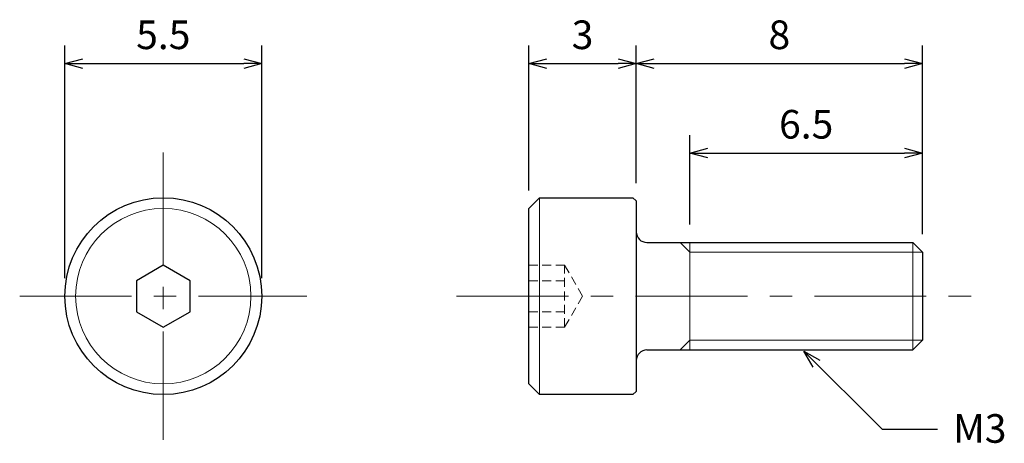
# Model space of a CAD drawing. Units: inches. Extents: x 367.5 to 395.1, y 309.8 to 321.6.
import ezdxf

# ---------------------------------------------------------------- set-up
doc = ezdxf.new("R2010")
doc.units = ezdxf.units.IN
doc.header["$MEASUREMENT"] = 0
doc.linetypes.add('CENTER', pattern=[2, 1.25, -0.25, 0.25, -0.25])
doc.linetypes.add('HIDDEN', pattern=[0.375, 0.25, -0.125])
for name, color, linetype, lineweight in [('Center', 1, 'CENTER', 15), ('Dimension', 5, 'Continuous', 15), ('Hidden', 8, 'HIDDEN', 15), ('OutlineB', 7, 'Continuous', 25), ('OutlineN', 7, 'Continuous', 15)]:
    doc.layers.add(name, color=color, linetype=linetype, lineweight=lineweight)
doc.styles.add('FontStyle1', font='simplex.shx', dxfattribs={"bigfont": 'bigfont.shx'})
doc.dimstyles.new('DimStyle1', dxfattribs={"dimtxt": 0.8, "dimasz": 0.5, "dimexe": 0.5, "dimexo": 0.5, "dimgap": 0.3, "dimtad": 1, "dimzin": 9, "dimdsep": 46, "dimtxsty": 'FontStyle1', "dimblk": 'OPEN30', "dimcen": 0.3, "dimazin": 2, "dimtfac": 1, "dimtmove": 0, "dimatfit": 3, "dimldrblk": 'OPEN30', "dimfxl": 1, "dimarcsym": 0})

# ---------------------------------------------------------------- blocks, each defined once
blk = doc.blocks.new('_Open30')
at = {"color": 0, "linetype": 'ByBlock', "lineweight": -2}
for p, q in [((-1, 0.268), (0, 0)), ((0, 0), (-1, -0.268)), ((0, 0), (-1, 0))]:
    blk.add_line(p, q, dxfattribs=at)
blk = doc.blocks.new('*D4')
at = {"layer": 'Defpoints', "color": 0}
for p in [(374.312, 320.411), (368.812, 313.911), (374.312, 313.911)]:
    blk.add_point(p, dxfattribs=at)
at = {"layer": 'Dimension', "color": 0, "lineweight": -2}
for p, q in [((368.812, 314.411), (368.812, 320.911)), ((374.312, 314.411), (374.312, 320.911)), ((369.312, 320.411), (373.812, 320.411))]:
    blk.add_line(p, q, dxfattribs=at)
at = {"layer": 'Dimension', "color": 0, "lineweight": -2, "xscale": 0.5, "yscale": 0.5, "zscale": 0.5, "rotation": 180}
blk.add_blockref('_Open30', (368.812, 320.411), dxfattribs=at)
at = {"layer": 'Dimension', "color": 0, "lineweight": -2, "xscale": 0.5, "yscale": 0.5, "zscale": 0.5}
blk.add_blockref('_Open30', (374.312, 320.411), dxfattribs=at)
at = {"layer": 'Dimension', "color": 0, "insert": (371.562, 321.111), "char_height": 0.8, "attachment_point": 5, "style": 'FontStyle1'}
blk.add_mtext('5.5', dxfattribs=at)
blk = doc.blocks.new('*D5')
at = {"layer": 'Defpoints', "color": 0}
for p in [(392.777, 320.411), (384.777, 317.029), (392.777, 315.14)]:
    blk.add_point(p, dxfattribs=at)
at = {"layer": 'Dimension', "color": 0, "lineweight": -2}
for p, q in [((384.777, 317.529), (384.777, 320.911)), ((392.777, 315.64), (392.777, 320.911)), ((385.277, 320.411), (392.277, 320.411))]:
    blk.add_line(p, q, dxfattribs=at)
at = {"layer": 'Dimension', "color": 0, "lineweight": -2, "xscale": 0.5, "yscale": 0.5, "zscale": 0.5, "rotation": 180}
blk.add_blockref('_Open30', (384.777, 320.411), dxfattribs=at)
at = {"layer": 'Dimension', "color": 0, "lineweight": -2, "xscale": 0.5, "yscale": 0.5, "zscale": 0.5}
blk.add_blockref('_Open30', (392.777, 320.411), dxfattribs=at)
at = {"layer": 'Dimension', "color": 0, "insert": (388.777, 321.111), "char_height": 0.8, "attachment_point": 5, "style": 'FontStyle1'}
blk.add_mtext('8', dxfattribs=at)
blk = doc.blocks.new('*D6')
at = {"layer": 'Defpoints', "color": 0}
for p in [(392.777, 317.911), (386.277, 315.411), (392.777, 315.14)]:
    blk.add_point(p, dxfattribs=at)
at = {"layer": 'Dimension', "color": 0, "lineweight": -2}
for p, q in [((386.277, 315.911), (386.277, 318.411)), ((392.777, 315.64), (392.777, 318.411)), ((386.777, 317.911), (392.277, 317.911))]:
    blk.add_line(p, q, dxfattribs=at)
at = {"layer": 'Dimension', "color": 0, "lineweight": -2, "xscale": 0.5, "yscale": 0.5, "zscale": 0.5, "rotation": 180}
blk.add_blockref('_Open30', (386.277, 317.911), dxfattribs=at)
at = {"layer": 'Dimension', "color": 0, "lineweight": -2, "xscale": 0.5, "yscale": 0.5, "zscale": 0.5}
blk.add_blockref('_Open30', (392.777, 317.911), dxfattribs=at)
at = {"layer": 'Dimension', "color": 0, "insert": (389.527, 318.611), "char_height": 0.8, "attachment_point": 5, "style": 'FontStyle1'}
blk.add_mtext('6.5', dxfattribs=at)
blk = doc.blocks.new('*D8')
at = {"layer": 'Defpoints', "color": 0}
for p in [(384.777, 320.411), (384.777, 316.571), (381.777, 316.361)]:
    blk.add_point(p, dxfattribs=at)
at = {"layer": 'Dimension', "color": 0, "lineweight": -2}
for p, q in [((381.777, 316.861), (381.777, 320.911)), ((384.777, 317.071), (384.777, 320.911)), ((382.277, 320.411), (384.277, 320.411))]:
    blk.add_line(p, q, dxfattribs=at)
at = {"layer": 'Dimension', "color": 0, "lineweight": -2, "xscale": 0.5, "yscale": 0.5, "zscale": 0.5, "rotation": 180}
blk.add_blockref('_Open30', (381.777, 320.411), dxfattribs=at)
at = {"layer": 'Dimension', "color": 0, "lineweight": -2, "xscale": 0.5, "yscale": 0.5, "zscale": 0.5}
blk.add_blockref('_Open30', (384.777, 320.411), dxfattribs=at)
at = {"layer": 'Dimension', "color": 0, "insert": (383.277, 321.111), "char_height": 0.8, "attachment_point": 5, "style": 'FontStyle1'}
blk.add_mtext('3', dxfattribs=at)

msp = doc.modelspace()

# ---------------------------------------------------------------- linework, layer by layer
at = {"layer": 'Center', "ltscale": 2.5}
for p, q in [((371.562, 317.924), (371.562, 309.899)), ((367.549, 313.911), (375.574, 313.911)), ((379.758, 313.911), (394.666, 313.911))]:
    msp.add_line(p, q, dxfattribs=at)
at = {"layer": 'Hidden'}
for p, q in [((381.777, 314.777), (382.777, 314.777)), ((382.777, 313.045), (382.777, 314.777)), ((382.777, 314.777), (383.277, 313.911)), ((381.777, 314.344), (382.777, 314.344)), ((382.777, 313.045), (383.277, 313.911)), ((381.777, 313.478), (382.777, 313.478)), ((381.777, 313.045), (382.777, 313.045))]:
    msp.add_line(p, q, dxfattribs=at)
at = {"layer": 'OutlineB'}
for p, q in [((381.777, 316.361), (382.077, 316.661)), ((382.077, 316.661), (384.687, 316.661)), ((384.687, 316.661), (384.777, 316.571)), ((384.777, 316.571), (384.777, 311.251)), ((381.777, 311.461), (381.777, 316.361)), ((385.077, 315.411), (392.506, 315.411)), ((392.777, 315.14), (392.506, 315.411)), ((392.777, 315.14), (392.777, 312.682)), ((392.777, 312.682), (392.506, 312.411)), ((385.077, 312.411), (392.506, 312.411)), ((381.777, 311.461), (382.077, 311.161)), ((384.777, 311.251), (384.687, 311.161)), ((384.687, 311.161), (382.077, 311.161))]:
    msp.add_line(p, q, dxfattribs=at)
msp.add_lwpolyline([(372.312, 314.344), (371.562, 314.777), (370.812, 314.344), (370.812, 313.478), (371.562, 313.045), (372.312, 313.478)], close=True, dxfattribs=at)
msp.add_circle((371.562, 313.911), 2.75, dxfattribs=at)
for centre, start, end in [((385.077, 315.711), 180, 270), ((385.077, 312.111), 90, 180)]:
    msp.add_arc(centre, 0.3, start, end, dxfattribs=at)
at = {"layer": 'OutlineN'}
for p, q in [((382.077, 316.661), (382.077, 311.161)), ((386.277, 315.14), (386.006, 315.411)), ((386.277, 315.411), (386.277, 312.411)), ((392.506, 315.411), (392.506, 312.411)), ((386.277, 315.14), (392.777, 315.14)), ((386.277, 312.682), (386.006, 312.411)), ((386.277, 312.682), (392.777, 312.682))]:
    msp.add_line(p, q, dxfattribs=at)
msp.add_circle((371.562, 313.911), 2.45, dxfattribs=at)

# ---------------------------------------------------------------- texts
at = {"layer": 'Dimension', "insert": (393.632, 310.615), "char_height": 0.8, "width": 1, "attachment_point": 1, "style": 'FontStyle1'}
msp.add_mtext('M3', dxfattribs=at)

# ---------------------------------------------------------------- dimensions: what is measured, and where the dimension line sits
at = {"layer": 'Dimension'}
for base, p1, p2, picture, middle in [((374.312, 320.411), (368.812, 313.911), (374.312, 313.911), '*D4', (371.562, 320.411)), ((384.777, 320.411), (381.777, 316.361), (384.777, 316.571), '*D8', (383.277, 320.411)), ((392.777, 320.411), (384.777, 317.029), (392.777, 315.14), '*D5', (388.777, 320.411)), ((392.777, 317.911), (386.277, 315.411), (392.777, 315.14), '*D6', (389.527, 317.911))]:
    dim = msp.add_linear_dim(base=base, p1=p1, p2=p2, dimstyle='DimStyle1', dxfattribs=at)
    dim.commit()
    dim.dimension.update_dxf_attribs({"geometry": picture, "text_midpoint": middle, "dimtype": 160})

# ---------------------------------------------------------------- leaders
at = {"layer": 'Dimension', "annotation_type": 0, "has_hookline": 1, "hookline_direction": 1, "text_width": 1.448}
msp.add_leader([(389.464, 312.379), (391.648, 310.195), (393.194, 310.195)], dimstyle='DimStyle1', override={"dimgap": 0.3, "dimtad": 0}, dxfattribs=at)

doc.saveas('drawing.dxf')
